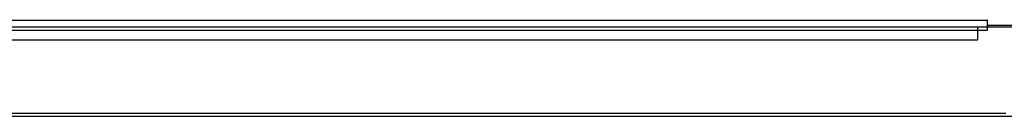
# Model space of a CAD drawing. Units: inches. Extents: x 54 to 150, y 73 to 200.
# Drawn here: x 86 to 88, y 117 to 118 of the extents above; entities that cross this region are included whole.
import ezdxf

# ---------------------------------------------------------------- set-up
doc = ezdxf.new("R2010")
doc.units = ezdxf.units.IN
doc.header["$MEASUREMENT"] = 0
for name, pattern in [('AI-Linetype-3580', [12.7, 6.35, -1.27, 1.27, -1.27, 1.27, -1.27]), ('AI-Linetype-3581', [12.7, 6.35, -1.27, 1.27, -1.27, 1.27, -1.27]), ('AI-Linetype-3584', [12.7, 6.35, -1.27, 1.27, -1.27, 1.27, -1.27]), ('AI-Linetype-3626', [12.7, 6.35, -1.27, 1.27, -1.27, 1.27, -1.27]), ('AI-Linetype-3635', [12.7, 6.35, -1.27, 1.27, -1.27, 1.27, -1.27]), ('AI-Linetype-3638', [12.7, 6.35, -1.27, 1.27, -1.27, 1.27, -1.27]), ('AI-Linetype-542', [12.7, 6.35, -1.27, 1.27, -1.27, 1.27, -1.27]), ('AI-Linetype-543', [12.7, 6.35, -1.27, 1.27, -1.27, 1.27, -1.27]), ('AI-Linetype-546', [12.7, 6.35, -1.27, 1.27, -1.27, 1.27, -1.27]), ('AI-Linetype-588', [12.7, 6.35, -1.27, 1.27, -1.27, 1.27, -1.27]), ('AI-Linetype-597', [12.7, 6.35, -1.27, 1.27, -1.27, 1.27, -1.27]), ('AI-Linetype-600', [12.7, 6.35, -1.27, 1.27, -1.27, 1.27, -1.27])]:
    doc.linetypes.add(name, pattern=pattern)
doc.layers.add('Ebene 1', color=7, linetype='Continuous')

msp = doc.modelspace()

# ---------------------------------------------------------------- linework, layer by layer
at = {"layer": 'Ebene 1', "color": 7, "linetype": 'AI-Linetype-588', "lineweight": 25, "true_color": 0xffffff}
msp.add_lwpolyline([(69.6109, 117.5842), (87.6339, 117.5842)], dxfattribs=at)
at = {"layer": 'Ebene 1', "color": 7, "linetype": 'AI-Linetype-3626', "lineweight": 25, "true_color": 0xffffff}
msp.add_lwpolyline([(69.6109, 117.5842), (87.6339, 117.5842)], dxfattribs=at)
at = {"layer": 'Ebene 1', "color": 7, "linetype": 'AI-Linetype-543', "lineweight": 25, "true_color": 0xffffff}
msp.add_lwpolyline([(87.6339, 117.5773), (87.6339, 117.5846)], dxfattribs=at)
at = {"layer": 'Ebene 1', "color": 7, "linetype": 'AI-Linetype-3581', "lineweight": 25, "true_color": 0xffffff}
msp.add_lwpolyline([(87.6339, 117.5773), (87.6339, 117.5846)], dxfattribs=at)
at = {"layer": 'Ebene 1', "color": 7, "lineweight": 25, "true_color": 0xffffff}
for points in [[(69.6057, 117.5746), (87.6205, 117.5746)], [(87.6205, 117.5746), (87.6205, 117.5746)], [(87.6205, 117.5746), (87.8677, 117.5746)], [(87.6205, 117.557), (87.6205, 117.5746)], [(69.6057, 117.557), (87.6205, 117.557)], [(69.6057, 117.557), (87.6205, 117.557)], [(68.5991, 117.4512), (88.6271, 117.4512)], [(68.5991, 117.4512), (88.6271, 117.4512)]]:
    msp.add_lwpolyline(points, dxfattribs=at)
at = {"layer": 'Ebene 1', "color": 7, "linetype": 'AI-Linetype-597', "lineweight": 25, "true_color": 0xffffff}
msp.add_lwpolyline([(69.6109, 117.5704), (87.6339, 117.5704)], dxfattribs=at)
at = {"layer": 'Ebene 1', "color": 7, "linetype": 'AI-Linetype-3635', "lineweight": 25, "true_color": 0xffffff}
msp.add_lwpolyline([(69.6109, 117.5704), (87.6339, 117.5704)], dxfattribs=at)
at = {"layer": 'Ebene 1', "color": 7, "linetype": 'AI-Linetype-542', "lineweight": 25, "true_color": 0xffffff}
msp.add_lwpolyline([(87.6339, 117.5773), (87.8842, 117.5773)], dxfattribs=at)
at = {"layer": 'Ebene 1', "color": 7, "linetype": 'AI-Linetype-546', "lineweight": 25, "true_color": 0xffffff}
msp.add_lwpolyline([(87.6339, 117.5704), (87.6339, 117.5773)], dxfattribs=at)
at = {"layer": 'Ebene 1', "color": 7, "linetype": 'AI-Linetype-3580', "lineweight": 25, "true_color": 0xffffff}
msp.add_lwpolyline([(87.6339, 117.5773), (87.8842, 117.5773)], dxfattribs=at)
at = {"layer": 'Ebene 1', "color": 7, "linetype": 'AI-Linetype-3584', "lineweight": 25, "true_color": 0xffffff}
msp.add_lwpolyline([(87.6339, 117.5704), (87.6339, 117.5773)], dxfattribs=at)
at = {"layer": 'Ebene 1', "color": 7, "linetype": 'AI-Linetype-600', "lineweight": 25, "true_color": 0xffffff}
msp.add_lwpolyline([(68.6096, 117.4554), (88.6352, 117.4554)], dxfattribs=at)
at = {"layer": 'Ebene 1', "color": 7, "linetype": 'AI-Linetype-3638', "lineweight": 25, "true_color": 0xffffff}
msp.add_lwpolyline([(68.6096, 117.4554), (88.6352, 117.4554)], dxfattribs=at)

doc.saveas('drawing.dxf')
